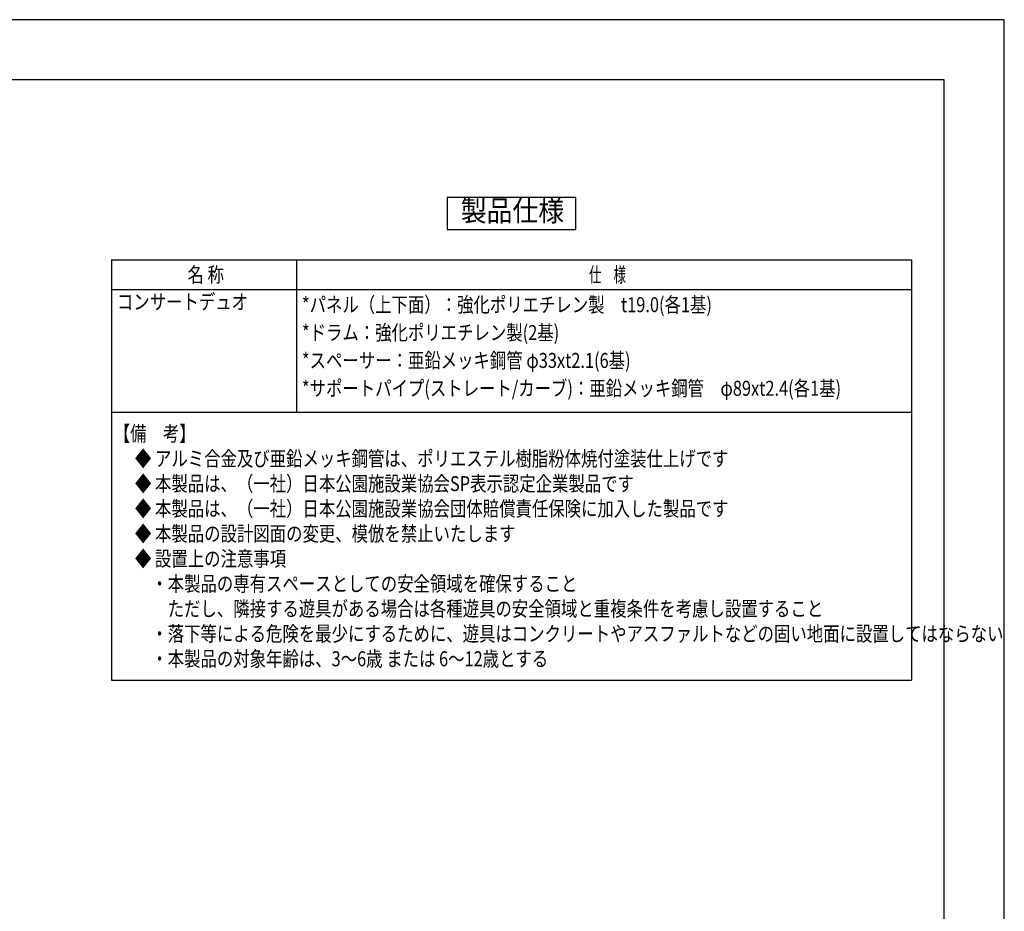
# Model space of a CAD drawing. Extents: x 0 to 21931, y 0 to 14850.
# Drawn here: x 12802 to 21000, y 7425 to 14850 of the extents above; entities that cross this region are included whole.
import ezdxf
from ezdxf.enums import TextEntityAlignment as Align

# ---------------------------------------------------------------- set-up
doc = ezdxf.new("R2010")
doc.units = 0
doc.header["$LTSCALE"] = 10
doc.layers.get('DEFPOINTS').update_dxf_attribs({"color": 252, "linetype": 'CONTINUOUS'})
for name, color, linetype in [('D-MTR-TXT', 7, 'CONTINUOUS'), ('D-TTL', 30, 'CONTINUOUS'), ('D-TTL-FRAM', 30, 'CONTINUOUS'), ('D-TTL-TXT', 7, 'CONTINUOUS')]:
    doc.layers.add(name, color=color, linetype=linetype)
doc.styles.add('STYLE_0', font='romans.shx', dxfattribs={"width": 0.6, "bigfont": 'bigfont.shx'})
doc.styles.add('STYLE_2_5', font='romans.shx', dxfattribs={"width": 0.8, "height": 2.5, "bigfont": 'bigfont.shx'})
doc.styles.add('STYLE_3_5', font='romans.shx', dxfattribs={"width": 0.9, "height": 3.5, "bigfont": 'bigfont.shx'})

msp = doc.modelspace()

# ---------------------------------------------------------------- linework, layer by layer
at = {"layer": 'D-MTR-TXT'}
for p, q in [((13565.62, 12849.659), (20228.52, 12849.659)), ((13565.62, 12849.659), (13565.62, 9350.578)), ((15107.05, 12849.659), (15107.05, 11580.612)), ((20228.52, 12849.659), (20228.52, 9350.578)), ((13565.62, 12602.994), (20228.52, 12602.994)), ((13565.62, 11580.612), (20228.52, 11580.612)), ((13565.62, 9350.578), (20228.52, 9350.578))]:
    msp.add_line(p, q, dxfattribs=at)
at = {"layer": 'D-MTR-TXT', "color": 8}
msp.add_line((13565.62, 12849.659), (13565.62, 12849.659), dxfattribs=at)
at = {"layer": 'D-TTL'}
msp.add_lwpolyline([(750, 500), (20500, 500), (20500, 14350), (750, 14350)], close=True, dxfattribs=at)
at = {"layer": 'D-TTL-FRAM', "linetype": 'BYBLOCK'}
msp.add_lwpolyline([(16360.587, 13103.123), (17433.553, 13103.123), (17433.553, 13369.79), (16360.587, 13369.79)], close=True, dxfattribs=at)
at = {"layer": 'DEFPOINTS', "linetype": 'CONTINUOUS'}
msp.add_lwpolyline([(0, 0), (21000, 0), (21000, 14850), (0, 14850)], close=True, dxfattribs=at)

# ---------------------------------------------------------------- texts
at = {"layer": 'D-MTR-TXT', "linetype": 'CONTINUOUS'}
for s, height, style, width, p in [('名 称', 124.9992, 'STYLE_2_5', 0.8, (14199.669, 12663.827)), ('仕\u3000様', 124.9992, 'STYLE_0', 0.6, (17542.786, 12663.827)), ('コンサートデュオ', 124.9992, 'STYLE_2_5', 0.8, (13612.287, 12437.994)), ('*パネル（上下面）：強化ポリエチレン製\u3000t19.0(各1基)', 124.99921, 'STYLE_2_5', 0.8, (15152.764, 12414.185)), ('*ドラム：強化ポリエチレン製(2基)', 124.99921, 'STYLE_2_5', 0.8, (15152.764, 12182.044)), ('*スペーサー：亜鉛メッキ鋼管 φ33xt2.1(6基)', 124.99921, 'STYLE_2_5', 0.8, (15152.764, 11949.902)), ('*サポートパイプ(ストレート/カーブ)：亜鉛メッキ鋼管\u3000φ89xt2.4(各1基)', 124.99921, 'STYLE_2_5', 0.8, (15152.764, 11717.761)), ('【備\u3000考】', 124.9992, 'STYLE_2_5', 0.8, (13585.62, 11340.59)), ('\u3000◆ アルミ合金及び亜鉛メッキ鋼管は、ポリエステル樹脂粉体焼付塗装仕上げです', 124.99921, 'STYLE_2_5', 0.8, (13625.62, 11132.258)), ('\u3000◆ 本製品は、（一社）日本公園施設業協会SP表示認定企業製品です', 124.99921, 'STYLE_2_5', 0.8, (13625.62, 10923.926)), ('\u3000◆ 本製品は、（一社）日本公園施設業協会団体賠償責任保険に加入した製品です', 124.99921, 'STYLE_2_5', 0.8, (13625.62, 10715.594)), ('\u3000◆ 本製品の設計図面の変更、模倣を禁止いたします', 124.99921, 'STYLE_2_5', 0.8, (13625.62, 10507.262)), ('\u3000◆ 設置上の注意事項', 124.99921, 'STYLE_2_5', 0.8, (13625.62, 10298.93)), ('\u3000\u3000・本製品の専有スペースとしての安全領域を確保すること', 124.99921, 'STYLE_2_5', 0.8, (13625.62, 10090.597)), ('\u3000\u3000\u3000ただし、隣接する遊具がある場合は各種遊具の安全領域と重複条件を考慮し設置すること', 124.99921, 'STYLE_2_5', 0.8, (13625.62, 9882.265)), ('\u3000\u3000・落下等による危険を最少にするために、遊具はコンクリートやアスファルトなどの固い地面に設置してはならない', 124.99921, 'STYLE_2_5', 0.8, (13625.62, 9673.933)), ('\u3000\u3000・本製品の対象年齢は、3～6歳 または 6～12歳とする', 124.99921, 'STYLE_2_5', 0.8, (13625.62, 9465.601))]:
    msp.add_text(s, height=height, dxfattribs=dict(at, style=style, width=width)).set_placement(p)
at = {"layer": 'D-TTL-TXT', "linetype": 'CONTINUOUS', "style": 'STYLE_3_5', "width": 0.9}
msp.add_text('製品仕様', height=175, dxfattribs=at).set_placement((16904.823, 13236.457), align=Align.MIDDLE)

doc.saveas('drawing.dxf')
